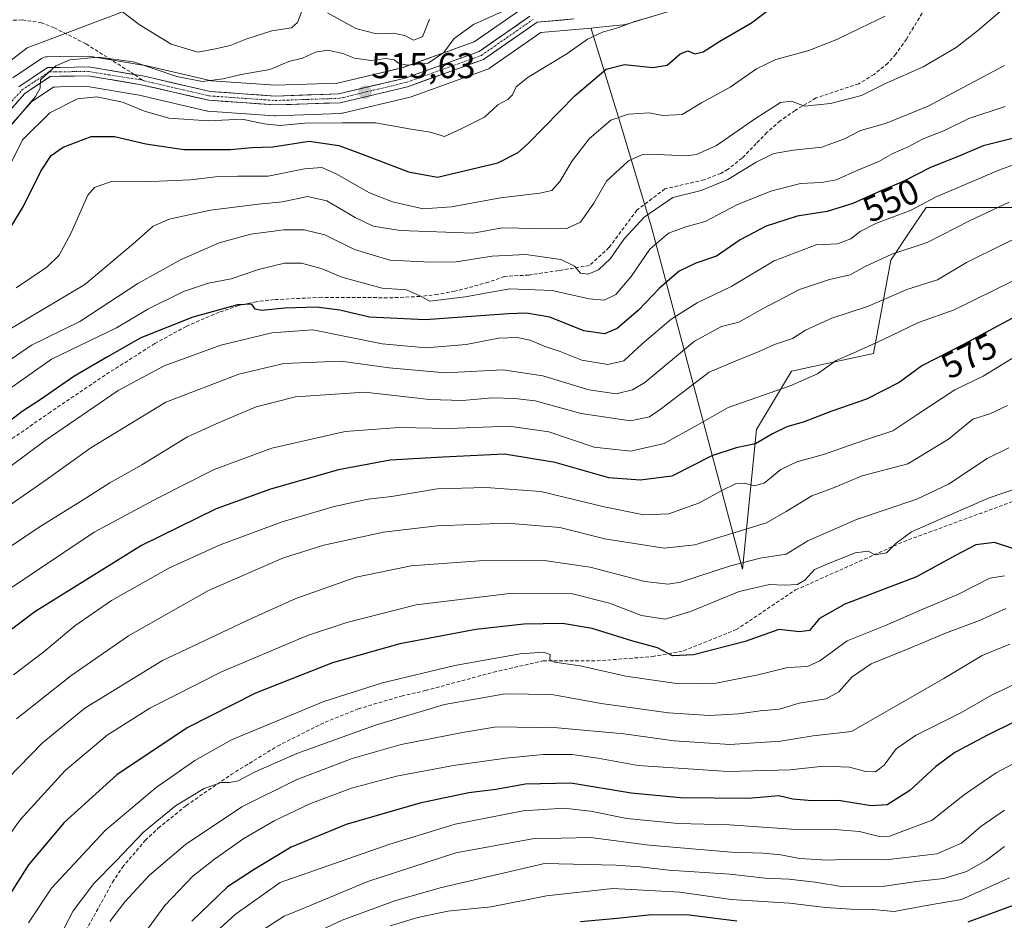
# Model space of a CAD drawing. Units: metres. Extents: x 620115 to 623541, y 4785016 to 4787390.
# Drawn here: x 620664 to 620940, y 4786876 to 4787128 of the extents above; entities that cross this region are included whole.
import ezdxf
from ezdxf.enums import TextEntityAlignment as Align

# ---------------------------------------------------------------- set-up
doc = ezdxf.new("R2010")
doc.units = ezdxf.units.M
doc.header["$MEASUREMENT"] = 0
doc.linetypes.add('TRAZO_Y_PUNTO', pattern=[1, 0.5, -0.25, 0, -0.25])
doc.linetypes.add('TRAZOSX2', pattern=[1.5, 1, -0.5])
for name, color, linetype, lineweight in [('Arbolado forestal CxS', 92, 'Continuous', 0), ('Carretera de calzada única', 19, 'Continuous', 13), ('Carretera de calzada única Cxs', 19, 'Continuous', 13), ('Carretera de calzada única eje', 19, 'TRAZO_Y_PUNTO', 0), ('Carátula', 7, 'Continuous', 5), ('Curva de nivel maestra', 36, 'Continuous', 30), ('Curva de nivel normal', 36, 'Continuous', 0), ('Núcleo urbano CxS', 19, 'Continuous', 0), ('Pastizal CxS', 92, 'Continuous', 0), ('Punto de cota en terreno', 7, 'Continuous', 0), ('Rótulo de curva de nivel directora', 19, 'Continuous', 0), ('Rótulo de punto de cota en terreno', 19, 'Continuous', 0), ('Senda', 19, 'TRAZOSX2', 0)]:
    doc.layers.add(name, color=color, linetype=linetype, lineweight=lineweight)
doc.styles.add('Arial', font='txt', dxfattribs={"height": 0.2})

# ---------------------------------------------------------------- blocks, each defined once
blk = doc.blocks.new('*U150')
at = {"layer": 'Pastizal CxS', "color": 92, "linetype": 'Continuous', "lineweight": 0}
blk.add_polyline3d([(620945.6421, 4787075.3475, 564.1502), (620917.8428, 4787075.3471, 558.079), (620913.1365, 4787068.2889, 560.1631), (620908.0307, 4787060.6303, 563.2901), (620903.1249, 4787034.4659, 572.3278), (620880.2305, 4787029.5591, 570.3852), (620870.4197, 4787013.2061, 575.6384), (620866.5163, 4786974.1369, 594.4848), (620866.5163, 4786974.1369, 594.4848), (620841.0365, 4787069.8375, 545.4523), (620831.7145, 4787100.9101, 532.0226), (620824.2839, 4787125.0147, 521.9715), (620824.1247, 4787125.5075, 521.6745), (620825.5323, 4787125.6459, 522.0442), (620833.2437, 4787126.4045, 522.9836), (620833.4711, 4787126.4357, 522.9882), (620833.8127, 4787126.5167, 522.9876), (620855.1031, 4787132.9079, 523.5329), (620880.9107, 4787138.1809, 525.9561), (620881.0033, 4787138.2013, 525.9655), (620906.5987, 4787144.2801, 527.5388), (620929.0849, 4787149.5447, 529.2776), (620951.2007, 4787154.4193, 532.453)], dxfattribs=at)
blk = doc.blocks.new('*U153')
at = {"layer": 'Arbolado forestal CxS', "color": 92, "linetype": 'Continuous', "lineweight": 0}
for points in [[(620642.2335, 4787101.3649, 512.0362), (620666.4063, 4787119.9603, 514.6785), (620705.4571, 4787134.8369, 506.4148)], [(620805.2893, 4787131.2745, 516.3604), (620791.4535, 4787121.6695, 516.1717), (620771.2423, 4787114.3997, 515.6623), (620753.1773, 4787110.0981, 515.8666), (620735.8339, 4787109.5037, 515.7768), (620717.9859, 4787110.7563, 515.7913), (620699.4563, 4787115.0429, 515.2923), (620699.2863, 4787115.0771, 515.2917), (620684.1513, 4787117.5897, 515.3115), (620683.6417, 4787117.6301, 515.3009), (620675.4699, 4787117.5299, 515.1321), (620672.0363, 4787117.4797, 515.0639), (620671.6077, 4787117.4427, 515.0536), (620671.1887, 4787117.3445, 515.0465), (620670.7879, 4787117.1875, 515.042), (620670.4139, 4787116.9749, 515.0394), (620662.3739, 4787111.6049, 514.9509)]]:
    blk.add_polyline3d(points, dxfattribs=at)
blk = doc.blocks.new('*U154')
at = {"layer": 'Arbolado forestal CxS', "color": 92, "linetype": 'Continuous', "lineweight": 0}
blk.add_polyline3d([(620660.0231, 4787096.3615, 519.3511), (620667.6832, 4787104.9271, 519.537), (620673.7807, 4787109.0037, 519.1898), (620674.0251, 4787109.0071, 519.2573), (620675.5813, 4787109.0303, 519.6866), (620683.2416, 4787109.1269, 520.6044), (620697.7057, 4787106.7261, 519.5768), (620716.4935, 4787102.3773, 521.0594), (620716.6492, 4787102.3457, 521.0889), (620716.9606, 4787102.3075, 521.1325), (620735.5206, 4787101.0075, 521.5852), (620735.7301, 4787101.0001, 521.6167), (620735.8323, 4787101.0019, 521.6271), (620754.0223, 4787101.6219, 521.3025), (620754.4411, 4787101.6657, 521.3123), (620754.6153, 4787101.7017, 521.3054), (620773.5054, 4787106.2017, 518.2339), (620773.8254, 4787106.2971, 518.2111), (620795.0207, 4787113.9191, 518.1815), (620795.5002, 4787114.1421, 518.1908), (620795.7109, 4787114.2757, 518.1872), (620810.0887, 4787124.2563, 517.8628), (620816.5439, 4787124.8043, 519.2689), (620819.704, 4787125.0727, 520.2663), (620824.1247, 4787125.5075, 521.6745), (620824.2839, 4787125.0147, 521.9715), (620831.7145, 4787100.9101, 532.0226), (620841.0365, 4787069.8375, 545.4523), (620866.5163, 4786974.1369, 594.4848), (620870.4197, 4787013.2061, 575.6384), (620880.2305, 4787029.5591, 570.3852), (620903.1249, 4787034.4659, 572.3278), (620908.0307, 4787060.6303, 563.2901), (620913.1365, 4787068.2889, 560.1631), (620917.8428, 4787075.3471, 558.079), (620945.6421, 4787075.3475, 564.1502)], dxfattribs=at)
blk = doc.blocks.new('*U183')
at = {"layer": 'Curva de nivel normal', "color": 36, "linetype": 'Continuous', "lineweight": 0}
blk.add_polyline3d([(620939.8, 4786906.7, 635), (620933.21, 4786902.11, 635), (620927.79, 4786897.48, 635), (620920.88, 4786894.47, 635), (620906.58, 4786892.85, 635), (620896.58, 4786892.98, 635), (620890.29, 4786892.72, 635), (620882.46, 4786893.19, 635), (620877.25, 4786894.24, 635), (620872.26, 4786894.71, 635), (620863.4, 4786895.01, 635), (620840.36, 4786896.89, 635), (620823.96, 4786899.11, 635), (620807.77, 4786898.73, 635), (620786.3, 4786894.82, 635), (620761.64, 4786886.79, 635), (620743.14, 4786879.03, 635), (620738.31, 4786877.03, 635), (620732.81, 4786873.49, 635)], dxfattribs=at)
blk = doc.blocks.new('*U186')
at = {"layer": 'Curva de nivel normal', "color": 36, "linetype": 'Continuous', "lineweight": 0}
blk.add_polyline3d([(620944.68, 4786942.91, 620), (620936.13, 4786938.88, 620), (620927.56, 4786933.97, 620), (620914.93, 4786927.57, 620), (620909.48, 4786923.9, 620), (620906.11, 4786919.34, 620), (620903.66, 4786917.43, 620), (620900.91, 4786917.58, 620), (620896.47, 4786918.72, 620), (620889.14, 4786919.02, 620), (620879.81, 4786918.04, 620), (620862.47, 4786917.51, 620), (620837.3, 4786919.21, 620), (620826.07, 4786921.27, 620), (620818.85, 4786922.26, 620), (620810.78, 4786922.3, 620), (620800.28, 4786921.3, 620), (620785.62, 4786919.21, 620), (620769.66, 4786916.2, 620), (620757.08, 4786912.91, 620), (620745.49, 4786908.54, 620), (620735.48, 4786903.74, 620), (620726.98, 4786898.76, 620), (620718.8, 4786892.99, 620), (620712.72, 4786888.24, 620), (620704.85, 4786880.07, 620), (620694.45, 4786865.81, 620)], dxfattribs=at)
blk = doc.blocks.new('*U190')
at = {"layer": 'Curva de nivel normal', "color": 36, "linetype": 'Continuous', "lineweight": 0}
blk.add_polyline3d([(620941.24, 4786953.2, 615), (620933.56, 4786949.96, 615), (620922.86, 4786943.59, 615), (620897.02, 4786928.71, 615), (620886.28, 4786927.53, 615), (620877.1, 4786926.07, 615), (620862.96, 4786925.05, 615), (620847.36, 4786926.12, 615), (620833.29, 4786928.05, 615), (620814.7, 4786929.76, 615), (620797.72, 4786930.03, 615), (620788.14, 4786928.46, 615), (620771.01, 4786925.08, 615), (620757.28, 4786921.22, 615), (620741.68, 4786915.24, 615), (620726.48, 4786907.65, 615), (620710.68, 4786897.09, 615), (620700.59, 4786888.55, 615), (620693.68, 4786881.09, 615), (620689.48, 4786875.6, 615)], dxfattribs=at)
blk = doc.blocks.new('*U191')
at = {"layer": 'Curva de nivel normal', "color": 36, "linetype": 'Continuous', "lineweight": 0}
blk.add_polyline3d([(620941.13, 4787076.82, 560), (620930.19, 4787071.68, 560), (620918.18, 4787065.56, 560), (620908.27, 4787062.23, 560), (620900.8, 4787058.83, 560), (620896.6, 4787056.44, 560), (620890.81, 4787055.15, 560), (620882.47, 4787052.39, 560), (620872.14, 4787047.01, 560), (620865.44, 4787043.23, 560), (620860.67, 4787042.07, 560), (620853.11, 4787037.93, 560), (620839.14, 4787026.4, 560), (620835.73, 4787024.3, 560), (620831.14, 4787023.22, 560), (620823.52, 4787024.3, 560), (620810.65, 4787028.22, 560), (620799.49, 4787029.88, 560), (620783.31, 4787029.06, 560), (620767.62, 4787030.42, 560), (620754.1, 4787032.33, 560), (620738.14, 4787031.72, 560), (620725.64, 4787028.69, 560), (620705.15, 4787020.85, 560), (620684.15, 4787008.1, 560), (620671.7, 4786999.18, 560), (620658.86, 4786990.15, 560)], dxfattribs=at)
blk = doc.blocks.new('*U194')
at = {"layer": 'Curva de nivel normal', "color": 36, "linetype": 'Continuous', "lineweight": 0}
blk.add_polyline3d([(620949.96, 4786923.82, 630), (620937.46, 4786917.14, 630), (620928.63, 4786911.11, 630), (620919.58, 4786903.88, 630), (620907.65, 4786899.43, 630), (620904.72, 4786899.32, 630), (620899.2, 4786900.8, 630), (620892.21, 4786901.34, 630), (620880.17, 4786901.42, 630), (620862.82, 4786902.6, 630), (620848.54, 4786902.98, 630), (620834.18, 4786904.36, 630), (620823.96, 4786906.46, 630), (620816.51, 4786907.26, 630), (620805.14, 4786906.49, 630), (620786.14, 4786902.84, 630), (620767.81, 4786897.19, 630), (620737.14, 4786886.53, 630), (620724.54, 4786877.52, 630), (620717.18, 4786870.85, 630)], dxfattribs=at)
blk = doc.blocks.new('*U197')
at = {"layer": 'Curva de nivel normal', "color": 36, "linetype": 'Continuous', "lineweight": 0}
blk.add_polyline3d([(620939.79, 4786972.24, 605), (620935.72, 4786971.65, 605), (620926.73, 4786967.03, 605), (620916.96, 4786962.93, 605), (620906.52, 4786958.42, 605), (620895.74, 4786954.08, 605), (620888.16, 4786948.48, 605), (620884.65, 4786946.88, 605), (620879.19, 4786946.61, 605), (620870.44, 4786944.51, 605), (620859.14, 4786942.22, 605), (620848.69, 4786942.02, 605), (620833.82, 4786944.18, 605), (620821.13, 4786947.13, 605), (620813.94, 4786948.16, 605), (620812.59, 4786948.84, 605), (620812.68, 4786950.3, 605), (620810.81, 4786950.91, 605), (620804.29, 4786950.42, 605), (620786.01, 4786947.18, 605), (620765.75, 4786942.3, 605), (620749.42, 4786937.08, 605), (620723.52, 4786926.38, 605), (620713.32, 4786920.62, 605), (620702.48, 4786913.08, 605), (620688.26, 4786901.1, 605), (620673.22, 4786884.9, 605), (620666.76, 4786875.24, 605)], dxfattribs=at)
blk = doc.blocks.new('*U202')
at = {"layer": 'Curva de nivel normal', "color": 36, "linetype": 'Continuous', "lineweight": 0}
for points in [[(620778.96, 4787127.96, 510), (620776.98, 4787123.08, 510), (620774.5, 4787122.16, 510), (620772.04, 4787123.42, 510), (620768.81, 4787124.1, 510), (620764.13, 4787123.86, 510), (620758.3, 4787125.38, 510), (620750.37, 4787129.79, 510)], [(620743.14, 4787129.98, 510), (620742, 4787127.03, 510), (620740.29, 4787125.55, 510), (620734.81, 4787124.74, 510), (620727.81, 4787122.51, 510), (620723.14, 4787120.62, 510), (620719.06, 4787119.7, 510), (620714.14, 4787118.79, 510), (620706.64, 4787121.05, 510), (620697.72, 4787126.47, 510), (620690.32, 4787132.09, 510)]]:
    blk.add_polyline3d(points, dxfattribs=at)
blk = doc.blocks.new('*U203')
at = {"layer": 'Curva de nivel normal', "color": 36, "linetype": 'Continuous', "lineweight": 0}
blk.add_polyline3d([(620841.31, 4787128.72, 520), (620836.3, 4787127.38, 520), (620831.92, 4787125.66, 520), (620827.29, 4787124.33, 520), (620823.14, 4787122.37, 520), (620817.33, 4787118.3, 520), (620806.58, 4787111.78, 520), (620803.18, 4787109.07, 520), (620802.19, 4787106.86, 520), (620800.81, 4787105.56, 520), (620798.09, 4787104.04, 520), (620794.3, 4787100.6, 520), (620787.81, 4787097.35, 520), (620783.14, 4787095.15, 520), (620779.14, 4787096.4, 520), (620773.81, 4787097.24, 520), (620763.81, 4787099.04, 520), (620754.47, 4787099, 520), (620744.04, 4787098.94, 520), (620737.08, 4787098.27, 520), (620732.66, 4787098.77, 520), (620726.56, 4787100.04, 520), (620717.13, 4787099.56, 520), (620706.01, 4787100.34, 520), (620699.16, 4787102.26, 520), (620693.09, 4787104.78, 520), (620685.88, 4787106.32, 520), (620680.42, 4787105.68, 520), (620672.75, 4787101.84, 520), (620665.03, 4787094.23, 520), (620660.37, 4787084.79, 520)], dxfattribs=at)
blk = doc.blocks.new('*U211')
at = {"layer": 'Curva de nivel normal', "color": 36, "linetype": 'Continuous', "lineweight": 0}
blk.add_polyline3d([(620942.45, 4787054.92, 570), (620925.71, 4787046.7, 570), (620915.78, 4787043.16, 570), (620905.63, 4787038.28, 570), (620897.46, 4787034.54, 570), (620892.72, 4787032.5, 570), (620887.47, 4787028.78, 570), (620879.81, 4787025.42, 570), (620862.47, 4787019.36, 570), (620854, 4787014.53, 570), (620844.59, 4787009.33, 570), (620835.24, 4787007.14, 570), (620825.04, 4787008.27, 570), (620812.28, 4787012.58, 570), (620801.14, 4787014.16, 570), (620784.38, 4787013.45, 570), (620770.41, 4787013.76, 570), (620755.38, 4787012.7, 570), (620734.84, 4787007.96, 570), (620718.72, 4787002.02, 570), (620703, 4786994.06, 570), (620685.1, 4786984.52, 570), (620659.7, 4786967.44, 570)], dxfattribs=at)
blk = doc.blocks.new('*U212')
at = {"layer": 'Curva de nivel normal', "color": 36, "linetype": 'Continuous', "lineweight": 0}
blk.add_polyline3d([(620941.2, 4786887.77, 645), (620927.74, 4786881.74, 645), (620917.4, 4786879.98, 645), (620908.92, 4786878.42, 645), (620903, 4786878.93, 645), (620896.94, 4786879, 645), (620889.71, 4786879.52, 645), (620879.62, 4786880.71, 645), (620863.34, 4786881.76, 645), (620849, 4786883.76, 645), (620830.26, 4786884.78, 645), (620811.7, 4786882.8, 645), (620796.21, 4786879.72, 645), (620784.09, 4786878.49, 645), (620775.71, 4786876.7, 645), (620767.9, 4786874.36, 645)], dxfattribs=at)
blk = doc.blocks.new('*U216')
at = {"layer": 'Curva de nivel normal', "color": 36, "linetype": 'Continuous', "lineweight": 0}
blk.add_polyline3d([(620940.13, 4786963.13, 610), (620932.83, 4786959.74, 610), (620923.28, 4786956.28, 610), (620912.84, 4786951.89, 610), (620902.47, 4786947.66, 610), (620897.14, 4786944.06, 610), (620893.47, 4786939.81, 610), (620889.86, 4786937.86, 610), (620882.37, 4786936.66, 610), (620876.89, 4786934.94, 610), (620871.41, 4786934.5, 610), (620865.51, 4786933.7, 610), (620857.14, 4786933.25, 610), (620845.79, 4786933.97, 610), (620826.97, 4786936.56, 610), (620813.14, 4786939.09, 610), (620800.14, 4786939.31, 610), (620783.14, 4786936.27, 610), (620763.81, 4786930.46, 610), (620741.81, 4786922.53, 610), (620730.14, 4786917.48, 610), (620725.4, 4786914.93, 610), (620723, 4786914.42, 610), (620720.69, 4786914.45, 610), (620715.94, 4786912.82, 610), (620707.89, 4786907.92, 610), (620698.94, 4786900.57, 610), (620691.31, 4786892.54, 610), (620684.99, 4786886.23, 610), (620679.22, 4786878.56, 610), (620674.05, 4786868.45, 610)], dxfattribs=at)
blk = doc.blocks.new('*U220')
at = {"layer": 'Curva de nivel normal', "color": 36, "linetype": 'Continuous', "lineweight": 0}
blk.add_polyline3d([(620799.39, 4787130.18, 515), (620791.24, 4787126.56, 515), (620785.84, 4787122.56, 515), (620782.94, 4787118.67, 515), (620778.57, 4787115.73, 515), (620772.6, 4787115.13, 515), (620770.24, 4787115.66, 515), (620769.09, 4787116.64, 515), (620766.76, 4787117.01, 515), (620762.56, 4787116.44, 515), (620757.98, 4787117.07, 515), (620754.69, 4787118.44, 515), (620750.52, 4787119.35, 515), (620747.03, 4787118.73, 515), (620743.41, 4787117.14, 515), (620739.54, 4787116.12, 515), (620734.23, 4787113.93, 515), (620726.25, 4787112.52, 515), (620721.25, 4787111.29, 515), (620715.36, 4787110.57, 515), (620708.24, 4787111.98, 515), (620696.1, 4787116.06, 515), (620686.2, 4787117.33, 515), (620678.33, 4787116.6, 515), (620674.43, 4787114.93, 515), (620670.13, 4787111.07, 515), (620670.06, 4787108.74, 515), (620668.72, 4787106.36, 515), (620660, 4787096.1, 515)], dxfattribs=at)
blk = doc.blocks.new('*U224')
at = {"layer": 'Curva de nivel normal', "color": 36, "linetype": 'Continuous', "lineweight": 0}
blk.add_polyline3d([(620945.1, 4787035.07, 580), (620933.8, 4787028.17, 580), (620925.92, 4787024.29, 580), (620915.28, 4787017.36, 580), (620908.59, 4787012.81, 580), (620900.32, 4787010.1, 580), (620889.19, 4787006.25, 580), (620881.74, 4787004.21, 580), (620877.26, 4787001.98, 580), (620872.53, 4786998.21, 580), (620869.72, 4786997.48, 580), (620867.1, 4786998.2, 580), (620864.56, 4786997.99, 580), (620860.75, 4786996.19, 580), (620854.47, 4786992.66, 580), (620845.89, 4786989.61, 580), (620838.88, 4786989.38, 580), (620827.82, 4786991.59, 580), (620810.08, 4786995.85, 580), (620794.73, 4786997, 580), (620781.14, 4786996.66, 580), (620768.26, 4786994.51, 580), (620761.78, 4786993.68, 580), (620752.29, 4786991.64, 580), (620737.76, 4786987.42, 580), (620720.42, 4786980.97, 580), (620706.02, 4786974.42, 580), (620690, 4786965.36, 580), (620679.68, 4786958.28, 580), (620671.04, 4786951.06, 580), (620662.52, 4786944.61, 580)], dxfattribs=at)
blk = doc.blocks.new('*U225')
at = {"layer": 'Curva de nivel normal', "color": 36, "linetype": 'Continuous', "lineweight": 0}
blk.add_polyline3d([(620947.63, 4787068.85, 565), (620939.34, 4787064.99, 565), (620929.19, 4787059.91, 565), (620921.02, 4787055.09, 565), (620912.46, 4787052.41, 565), (620901.47, 4787047.65, 565), (620891.47, 4787044.4, 565), (620884.14, 4787040.96, 565), (620880.47, 4787038.67, 565), (620875.41, 4787036.97, 565), (620870.54, 4787034.72, 565), (620865.07, 4787032.61, 565), (620857.14, 4787029.25, 565), (620843.42, 4787018.82, 565), (620840.51, 4787016.76, 565), (620835.18, 4787015.68, 565), (620821.39, 4787017.67, 565), (620808.46, 4787021.19, 565), (620802.7, 4787021.9, 565), (620796.48, 4787022.1, 565), (620788.16, 4787021.33, 565), (620778.9, 4787021.65, 565), (620760.81, 4787023.63, 565), (620741.47, 4787022.37, 565), (620730.47, 4787019.6, 565), (620720.08, 4787015.21, 565), (620711.26, 4787011.2, 565), (620698.43, 4787003.34, 565), (620689.48, 4786998.31, 565), (620682.04, 4786993.52, 565), (620669.72, 4786985.88, 565), (620653.04, 4786974.71, 565)], dxfattribs=at)
blk = doc.blocks.new('*U227')
at = {"layer": 'Curva de nivel normal', "color": 36, "linetype": 'Continuous', "lineweight": 0}
blk.add_polyline3d([(620939.84, 4786896.52, 640), (620934.8, 4786892.69, 640), (620929.13, 4786889.61, 640), (620922.8, 4786887.64, 640), (620915.13, 4786886.78, 640), (620906.2, 4786885.46, 640), (620894.71, 4786885.27, 640), (620886.87, 4786886.56, 640), (620879.47, 4786887.44, 640), (620872.85, 4786887.72, 640), (620862.99, 4786888.8, 640), (620845.93, 4786889.98, 640), (620837.84, 4786890.84, 640), (620831.06, 4786891.33, 640), (620811.14, 4786891.79, 640), (620781.94, 4786884.99, 640), (620769.2, 4786881.32, 640), (620754.46, 4786875.93, 640), (620742.77, 4786870.46, 640)], dxfattribs=at)
blk = doc.blocks.new('*U240')
at = {"layer": 'Curva de nivel maestra', "color": 36, "linetype": 'Continuous', "lineweight": 30}
blk.add_polyline3d([(620941.83, 4787044.23, 575), (620928.17, 4787036.93, 575), (620916.66, 4787031.03, 575), (620910.28, 4787026.38, 575), (620901.18, 4787021.72, 575), (620891.47, 4787018.38, 575), (620883.74, 4787015.34, 575), (620878.87, 4787013.98, 575), (620874.9, 4787012.02, 575), (620870.1, 4787009.17, 575), (620864.7, 4787008.12, 575), (620857.89, 4787005.87, 575), (620846.71, 4787000.14, 575), (620837.9, 4786999.06, 575), (620829.12, 4786999.65, 575), (620814.07, 4787003.94, 575), (620799.9, 4787006.32, 575), (620782.66, 4787005.51, 575), (620767.9, 4787004.67, 575), (620753.5, 4787001.97, 575), (620734.45, 4786996.56, 575), (620719.22, 4786991.06, 575), (620698.35, 4786980.72, 575), (620668.56, 4786962.17, 575), (620650.21, 4786948.53, 575)], dxfattribs=at)
blk = doc.blocks.new('*U242')
at = {"layer": 'Curva de nivel maestra', "color": 36, "linetype": 'Continuous', "lineweight": 30}
for points in [[(620946.82, 4786881.77, 650), (620929.51, 4786875.36, 650)], [(620864.95, 4786875.63, 650), (620851.58, 4786877.35, 650), (620841, 4786877.44, 650), (620831.48, 4786876.38, 650), (620821.17, 4786875.5, 650)]]:
    blk.add_polyline3d(points, dxfattribs=at)
blk = doc.blocks.new('*U251')
at = {"layer": 'Curva de nivel maestra', "color": 36, "linetype": 'Continuous', "lineweight": 30}
blk.add_polyline3d([(620950.5, 4786935.33, 625), (620935.02, 4786927.67, 625), (620925.88, 4786922.82, 625), (620920.48, 4786918.84, 625), (620913.3, 4786912.25, 625), (620906.94, 4786908.2, 625), (620902.49, 4786907.92, 625), (620893.35, 4786909.44, 625), (620885.87, 4786909.3, 625), (620880.61, 4786909.82, 625), (620876.66, 4786910.7, 625), (620868.06, 4786909.99, 625), (620849.15, 4786910.16, 625), (620835.39, 4786911.5, 625), (620818.47, 4786914.23, 625), (620805.81, 4786914.01, 625), (620797.47, 4786912.55, 625), (620789.96, 4786911.53, 625), (620776.23, 4786908.72, 625), (620755.66, 4786902.72, 625), (620740.28, 4786896.4, 625), (620729.88, 4786890.15, 625), (620722.47, 4786885.23, 625), (620712.46, 4786875.7, 625)], dxfattribs=at)
blk = doc.blocks.new('5PATER')
at = {"layer": 'Carátula', "linetype": 'Continuous', "lineweight": 5}
h = blk.add_hatch(color=250, dxfattribs=at)
edge = h.paths.add_edge_path()
edge.add_ellipse((0, 0.01), major_axis=(-1.33, -1.34), ratio=0.999422, start_angle=0, end_angle=360)

msp = doc.modelspace()

# ---------------------------------------------------------------- linework, layer by layer
at = {"layer": 'Arbolado forestal CxS', "color": 92, "linetype": 'Continuous', "lineweight": 0}
for points in [[(620644.09, 4787218.09, 485.68), (620648.11, 4787194.95, 494.43), (620676.65, 4787168.63, 500.05), (620709.17, 4787164.59, 497.84), (620718.47, 4787149.71, 501.08), (620705.46, 4787134.84, 506.41), (620666.41, 4787119.96, 514.68), (620642.23, 4787101.36, 512.04), (620610.62, 4787106.94, 495.29), (620597.61, 4787127.4, 488.68), (620582.73, 4787131.12, 484.62), (620568.64, 4787119.63, 486.68), (620551.12, 4787131.12, 481.96), (620536.24, 4787119.96, 489.14), (620551.12, 4787097.64, 497.81), (620575.29, 4787075.33, 503.79), (620582.57, 4787047.68, 514)], [(620824.12, 4787125.51, 521.67), (620824.28, 4787125.01, 521.97), (620831.71, 4787100.91, 532.02), (620841.04, 4787069.84, 545.45), (620866.52, 4786974.14, 594.48), (620870.42, 4787013.21, 575.64), (620880.23, 4787029.56, 570.39), (620903.12, 4787034.47, 572.33), (620908.03, 4787060.63, 563.29), (620913.14, 4787068.29, 560.16), (620917.84, 4787075.35, 558.08), (620945.64, 4787075.35, 564.15), (620963.63, 4787060.63, 575.29), (621001.24, 4787070.44, 580.68), (621068.29, 4787108.05, 578.97), (621117.35, 4787137.49, 577.05), (621169.68, 4787160.38, 582.51), (621179.49, 4787171.83, 581.22), (621159.86, 4787191.46, 570.17), (621135.33, 4787212.71, 557.69), (621120.62, 4787204.54, 554.24), (621118.66, 4787203.99, 553.92)], [(620805.29, 4787131.27, 516.36), (620791.45, 4787121.67, 516.17), (620771.24, 4787114.4, 515.66), (620753.18, 4787110.1, 515.87), (620735.83, 4787109.5, 515.78), (620717.99, 4787110.76, 515.79), (620699.46, 4787115.04, 515.29), (620699.29, 4787115.08, 515.29), (620684.15, 4787117.59, 515.31), (620683.64, 4787117.63, 515.3), (620675.47, 4787117.53, 515.13), (620672.04, 4787117.48, 515.06), (620671.61, 4787117.44, 515.05), (620671.19, 4787117.34, 515.05), (620670.79, 4787117.19, 515.04), (620670.41, 4787116.97, 515.04), (620662.37, 4787111.6, 514.95)], [(620660.02, 4787096.36, 519.35), (620667.68, 4787104.93, 519.54), (620673.78, 4787109, 519.19), (620674.03, 4787109.01, 519.26), (620675.58, 4787109.03, 519.69), (620683.24, 4787109.13, 520.6), (620697.71, 4787106.73, 519.58), (620716.49, 4787102.38, 521.06), (620716.65, 4787102.35, 521.09), (620716.96, 4787102.31, 521.13), (620735.52, 4787101.01, 521.59), (620735.73, 4787101, 521.62), (620735.83, 4787101, 521.63), (620754.02, 4787101.62, 521.3), (620754.44, 4787101.67, 521.31), (620754.62, 4787101.7, 521.31), (620773.51, 4787106.2, 518.23), (620773.83, 4787106.3, 518.21), (620795.02, 4787113.92, 518.18), (620795.5, 4787114.14, 518.19), (620795.71, 4787114.28, 518.19), (620810.09, 4787124.26, 517.86), (620816.54, 4787124.8, 519.27), (620819.7, 4787125.07, 520.27), (620824.12, 4787125.51, 521.67)]]:
    msp.add_polyline3d(points, dxfattribs=at)
at = {"layer": 'Carretera de calzada única', "color": 19, "linetype": 'Continuous', "lineweight": 13}
for points in [[(620819.43, 4787128.06), (620809.08, 4787127.16), (620794, 4787116.74), (620772.81, 4787109.12), (620753.92, 4787104.62), (620735.73, 4787104), (620717.17, 4787105.3), (620698.29, 4787109.67), (620683.47, 4787112.13), (620675.54, 4787112.03), (620672.85, 4787111.99), (620665.7, 4787107.21), (620657.58, 4787098.13)], [(620696.36, 4787112.52), (620698.78, 4787112.12), (620717.54, 4787107.78), (620735.78, 4787106.5), (620753.58, 4787107.11), (620772.1, 4787111.52), (620792.84, 4787118.98), (620807.01, 4787128.81)], [(620664.04, 4787109.11), (620672.08, 4787114.48), (620675.51, 4787114.53), (620683.66, 4787114.63), (620696.36, 4787112.52)]]:
    msp.add_lwpolyline(points, dxfattribs=at)
at = {"layer": 'Carretera de calzada única Cxs', "color": 19, "linetype": 'Continuous', "lineweight": 13}
for points in [[(620819.43, 4787128.06, 517.42), (620815.98, 4787127.76, 516.96), (620812.53, 4787127.46, 516.64), (620809.08, 4787127.16, 516.36), (620805.31, 4787124.55, 516.28), (620801.54, 4787121.95, 516.22), (620797.77, 4787119.34, 516.21), (620794, 4787116.74, 516.13), (620789.76, 4787115.22, 515.96), (620785.52, 4787113.69, 515.85), (620781.29, 4787112.17, 515.73), (620777.05, 4787110.64, 515.61), (620772.81, 4787109.12, 515.66), (620768.09, 4787108, 515.81), (620763.37, 4787106.87, 515.94), (620758.64, 4787105.75, 515.81), (620753.92, 4787104.62, 515.66), (620749.37, 4787104.47, 515.71), (620744.83, 4787104.31, 515.73), (620740.28, 4787104.16, 515.57), (620735.73, 4787104, 515.54), (620731.09, 4787104.33, 515.52), (620726.45, 4787104.65, 515.52), (620721.81, 4787104.98, 515.91), (620717.17, 4787105.3, 515.54), (620712.45, 4787106.39, 515.73), (620707.73, 4787107.49, 515.75), (620703.01, 4787108.58, 515.33), (620698.29, 4787109.67, 515.28), (620694.59, 4787110.29, 515.41), (620690.88, 4787110.9, 515.59), (620687.18, 4787111.52, 515.7), (620683.47, 4787112.13, 515.63), (620679.51, 4787112.08, 515.45), (620675.54, 4787112.03, 515.07), (620672.85, 4787111.99, 514.98), (620669.28, 4787109.6, 514.9), (620665.7, 4787107.21, 514.87), (620662.99, 4787104.18, 514.81)], [(620664.04, 4787109.11, 514.74), (620668.06, 4787111.8, 514.79), (620672.08, 4787114.48, 514.85), (620675.51, 4787114.53, 514.92), (620679.59, 4787114.58, 515), (620683.66, 4787114.63, 515.09), (620687.44, 4787114, 515.23), (620691.22, 4787113.38, 515.35), (620695, 4787112.75, 515.35), (620698.78, 4787112.12, 515.26), (620703.47, 4787111.04, 515.16), (620708.16, 4787109.95, 514.97), (620712.85, 4787108.87, 515.1), (620717.54, 4787107.78, 515.33), (620722.1, 4787107.46, 515.5), (620726.66, 4787107.14, 515.43), (620731.22, 4787106.82, 515.45), (620735.78, 4787106.5, 515.47), (620740.23, 4787106.65, 515.5), (620744.68, 4787106.81, 515.58), (620749.13, 4787106.96, 515.58), (620753.58, 4787107.11, 515.57), (620758.21, 4787108.21, 515.61), (620762.84, 4787109.32, 515.58), (620767.47, 4787110.42, 515.53), (620772.1, 4787111.52, 515.48), (620776.25, 4787113.01, 515.53), (620780.4, 4787114.5, 515.27), (620784.54, 4787116, 515.38), (620788.69, 4787117.49, 515.74), (620792.84, 4787118.98, 515.91), (620796.38, 4787121.44, 516.02), (620799.92, 4787123.9, 515.98), (620803.46, 4787126.35, 515.96), (620807.01, 4787128.81, 516.03)]]:
    msp.add_polyline3d(points, dxfattribs=at)
at = {"layer": 'Carretera de calzada única eje', "color": 19, "linetype": 'TRAZO_Y_PUNTO', "lineweight": 0}
for points in [[(620698.6, 4787110.98), (620699.15, 4787110.75), (620707.91, 4787108.72), (620717.35, 4787106.54), (620735.75, 4787105.25), (620744.65, 4787105.55), (620753.75, 4787105.86), (620763.19, 4787108.11), (620772.45, 4787110.32), (620782.82, 4787114.05), (620793.42, 4787117.86), (620800.5, 4787122.77), (620807.93, 4787127.94)], [(620660.63, 4787103.4), (620664.87, 4787108.16), (620668.45, 4787110.55), (620672.47, 4787113.23), (620674.18, 4787113.26), (620675.52, 4787113.28), (620683.56, 4787113.38), (620691.13, 4787112.12), (620698.6, 4787110.98)]]:
    msp.add_lwpolyline(points, dxfattribs=at)
at = {"layer": 'Curva de nivel maestra', "color": 36, "linetype": 'Continuous', "lineweight": 30}
for points in [[(620657.64, 4787062.99, 525), (620665.32, 4787075.67, 525), (620670.23, 4787085.5, 525), (620673.05, 4787089.86, 525), (620676.48, 4787092.21, 525), (620684.31, 4787095.18, 525), (620690.84, 4787095.15, 525), (620699.57, 4787093.1, 525), (620710.21, 4787091.58, 525), (620723.14, 4787091.56, 525), (620729.31, 4787092.1, 525), (620735.15, 4787092.26, 525), (620745.26, 4787093.86, 525), (620753.56, 4787092.63, 525), (620758.91, 4787090.71, 525), (620773.04, 4787085.27, 525), (620781.14, 4787083.76, 525), (620798.05, 4787087.86, 525), (620803.73, 4787090.66, 525), (620806.52, 4787093.23, 525), (620819.66, 4787106.62, 525), (620828.34, 4787114, 525), (620833.53, 4787115.34, 525), (620841.41, 4787114.49, 525), (620845.38, 4787115.14, 525), (620849.1, 4787118.33, 525), (620851.22, 4787119.12, 525), (620853.14, 4787118.3, 525), (620855.47, 4787118.86, 525), (620860.14, 4787121.87, 525), (620869.03, 4787126.96, 525), (620877.96, 4787133.87, 525)], [(620942.8, 4787094.85, 550), (620933.8, 4787092.54, 550), (620926.8, 4787089.56, 550), (620919.13, 4787086.52, 550), (620911.46, 4787082.56, 550), (620904.8, 4787079.75, 550), (620897.38, 4787076.42, 550), (620890.21, 4787074.22, 550), (620881.82, 4787072.91, 550), (620873.12, 4787070.1, 550), (620865.85, 4787066.23, 550), (620859.25, 4787061.69, 550), (620853.47, 4787059.73, 550), (620848.81, 4787057.55, 550), (620843.24, 4787052.76, 550), (620837.44, 4787046.63, 550), (620831.45, 4787041.43, 550), (620827.87, 4787039.94, 550), (620822.14, 4787040.83, 550), (620812.62, 4787044.61, 550), (620806.11, 4787045.73, 550), (620801.07, 4787045.58, 550), (620777.76, 4787043.86, 550), (620762.19, 4787044.68, 550), (620753.83, 4787046.58, 550), (620747.34, 4787047.42, 550), (620738.43, 4787047.18, 550), (620731.92, 4787046.5, 550), (620730.16, 4787046.85, 550), (620729.2, 4787048.24, 550), (620725.2, 4787048.05, 550), (620712.74, 4787044.64, 550), (620698.22, 4787038.83, 550), (620688.83, 4787033.57, 550), (620679.43, 4787028.06, 550), (620670.03, 4787021.56, 550), (620665.02, 4787018.22, 550), (620660.5, 4787014.82, 550)], [(620942.41, 4786979.8, 600), (620937.02, 4786981.57, 600), (620931.73, 4786980.93, 600), (620926.06, 4786978.01, 600), (620915.17, 4786972.01, 600), (620895.14, 4786964.34, 600), (620888.01, 4786960.3, 600), (620885.28, 4786956.99, 600), (620882.44, 4786956.64, 600), (620876.69, 4786957.3, 600), (620867.26, 4786953.94, 600), (620852.75, 4786950.2, 600), (620846.95, 4786949.9, 600), (620842.76, 4786952.11, 600), (620835.8, 4786954.01, 600), (620824.47, 4786957.59, 600), (620816.14, 4786958.97, 600), (620805.34, 4786958.77, 600), (620791.94, 4786957.22, 600), (620770.67, 4786953.27, 600), (620751.81, 4786947.92, 600), (620730.25, 4786939.49, 600), (620711.12, 4786929.71, 600), (620691.47, 4786916.57, 600), (620676.74, 4786903.24, 600), (620666.73, 4786891.41, 600), (620657.51, 4786876.94, 600)]]:
    msp.add_polyline3d(points, dxfattribs=at)
at = {"layer": 'Curva de nivel normal', "color": 36, "linetype": 'Continuous', "lineweight": 0}
for points in [[(620939.9, 4787131.24, 535), (620932.2, 4787124.76, 535), (620926.3, 4787120.06, 535), (620917.06, 4787114.71, 535), (620906.48, 4787110, 535), (620899.82, 4787106.68, 535), (620891.14, 4787104.39, 535), (620883.88, 4787103.7, 535), (620880.16, 4787105.02, 535), (620877.15, 4787104.66, 535), (620870.09, 4787100.21, 535), (620859.18, 4787092.69, 535), (620853.59, 4787090.18, 535), (620850.73, 4787089.82, 535), (620840.69, 4787090.23, 535), (620838.31, 4787090.06, 535), (620834.58, 4787088.39, 535), (620828.46, 4787082.68, 535), (620824.91, 4787076.56, 535), (620821.18, 4787071.2, 535), (620817.36, 4787069.42, 535), (620813.32, 4787069.32, 535), (620799.29, 4787069.6, 535), (620791.14, 4787068.16, 535), (620770.72, 4787068.84, 535), (620763.14, 4787070.11, 535), (620758.14, 4787072.53, 535), (620750.22, 4787077.17, 535), (620744.78, 4787078.44, 535), (620737.79, 4787076.88, 535), (620731.12, 4787076.25, 535), (620717.67, 4787074.6, 535), (620706.07, 4787072.04, 535), (620701.63, 4787070.09, 535), (620696.06, 4787065.17, 535), (620682.51, 4787053.82, 535), (620659.48, 4787040.09, 535)], [(620906.45, 4787128.85, 530), (620899.38, 4787125.5, 530), (620892.91, 4787122.3, 530), (620885.1, 4787119.25, 530), (620875.79, 4787116.7, 530), (620870.38, 4787114.07, 530), (620863.06, 4787108.94, 530), (620855.07, 4787104.56, 530), (620849.6, 4787101.29, 530), (620844.21, 4787101.07, 530), (620840.37, 4787101.78, 530), (620834.62, 4787101.45, 530), (620829.62, 4787099.71, 530), (620823.57, 4787094.51, 530), (620818.87, 4787088.42, 530), (620815.41, 4787082.6, 530), (620813.14, 4787080.06, 530), (620809.81, 4787079.32, 530), (620798.81, 4787078.06, 530), (620785.05, 4787075.48, 530), (620777.14, 4787074.93, 530), (620768.62, 4787076.86, 530), (620762.13, 4787079.4, 530), (620752.81, 4787084.76, 530), (620748.84, 4787086.5, 530), (620743.95, 4787086.18, 530), (620733.79, 4787084.07, 530), (620725.27, 4787084.07, 530), (620719.09, 4787083.92, 530), (620712.12, 4787083.02, 530), (620701.05, 4787082.62, 530), (620690.12, 4787082.65, 530), (620685.24, 4787080.93, 530), (620683.34, 4787078.75, 530), (620678.58, 4787068.07, 530), (620675.34, 4787061.98, 530), (620671.86, 4787058.63, 530), (620663.34, 4787052.82, 530)], [(620939.8, 4787115.02, 540), (620929.46, 4787109.56, 540), (620918.46, 4787103.63, 540), (620906.47, 4787098.85, 540), (620899.53, 4787096.9, 540), (620895.05, 4787094.54, 540), (620888.68, 4787092.19, 540), (620880.73, 4787091.35, 540), (620875.29, 4787090.4, 540), (620870.28, 4787088.01, 540), (620862.37, 4787083.11, 540), (620854.95, 4787080.06, 540), (620847.01, 4787078.15, 540), (620838.96, 4787072.66, 540), (620833.42, 4787066.56, 540), (620829.54, 4787061.06, 540), (620826.22, 4787057.89, 540), (620823.3, 4787056.64, 540), (620821.19, 4787056.96, 540), (620819.51, 4787058.94, 540), (620815.71, 4787060.8, 540), (620805.86, 4787062.19, 540), (620796.48, 4787061.7, 540), (620786.4, 4787060.08, 540), (620779.2, 4787060.03, 540), (620767.86, 4787060.55, 540), (620757.96, 4787063.58, 540), (620749.7, 4787067.64, 540), (620743.9, 4787069.07, 540), (620738.15, 4787069.06, 540), (620728.98, 4787067.86, 540), (620720.06, 4787065.48, 540), (620709.43, 4787060.81, 540), (620697.33, 4787054.1, 540), (620681.15, 4787043.42, 540), (620667.57, 4787036.78, 540), (620651.63, 4787025.92, 540)], [(620939.94, 4787103.56, 545), (620929.85, 4787100.24, 545), (620923, 4787096.87, 545), (620917.06, 4787094.5, 545), (620912.89, 4787092.33, 545), (620908.58, 4787090.44, 545), (620904.67, 4787088.23, 545), (620898.94, 4787085.88, 545), (620892.68, 4787083.08, 545), (620888.61, 4787082.27, 545), (620882.73, 4787082.08, 545), (620874.41, 4787079.86, 545), (620864.91, 4787076.1, 545), (620856.03, 4787071.36, 545), (620850.63, 4787069.89, 545), (620845.82, 4787068.15, 545), (620840.6, 4787063.68, 545), (620835.35, 4787056.02, 545), (620831.07, 4787050.95, 545), (620827.83, 4787049.37, 545), (620823.57, 4787049.78, 545), (620813.22, 4787052.09, 545), (620801.45, 4787052.54, 545), (620788.93, 4787050.35, 545), (620778.99, 4787049.14, 545), (620776.27, 4787050.59, 545), (620772.51, 4787052.32, 545), (620765.67, 4787052.76, 545), (620754.42, 4787055.8, 545), (620748.88, 4787058.16, 545), (620743.11, 4787059.74, 545), (620738.38, 4787059.76, 545), (620731.14, 4787057.99, 545), (620723.47, 4787055.41, 545), (620717.13, 4787054.11, 545), (620710.11, 4787051.82, 545), (620700.14, 4787046.92, 545), (620691.37, 4787041.69, 545), (620673.15, 4787032.87, 545), (620658.15, 4787022.38, 545)], [(620947.45, 4787089.08, 555), (620938.25, 4787085.75, 555), (620920.5, 4787078.23, 555), (620913.66, 4787074.56, 555), (620904.03, 4787070.91, 555), (620899.38, 4787068.62, 555), (620896.82, 4787066.54, 555), (620893.11, 4787065.13, 555), (620887.13, 4787064.92, 555), (620875.38, 4787060.36, 555), (620863.47, 4787053.29, 555), (620853.81, 4787048.66, 555), (620846.54, 4787044.06, 555), (620838.39, 4787037.14, 555), (620833.3, 4787032.46, 555), (620828.84, 4787031.42, 555), (620821.56, 4787032.62, 555), (620815.45, 4787035.01, 555), (620811.01, 4787036.56, 555), (620807.12, 4787038.21, 555), (620803.47, 4787038.98, 555), (620798.28, 4787038.75, 555), (620789.2, 4787037.04, 555), (620778.01, 4787036.1, 555), (620765.73, 4787037.15, 555), (620746.28, 4787041.07, 555), (620734.81, 4787040.28, 555), (620720.53, 4787036.81, 555), (620704.7, 4787031.01, 555), (620691.87, 4787024.13, 555), (620671.4, 4787010.1, 555), (620637.67, 4786985.01, 555)], [(620940.61, 4787019.9, 585), (620935.7, 4787017.6, 585), (620930.95, 4787016.12, 585), (620924.13, 4787010.48, 585), (620912.72, 4787003.61, 585), (620899.98, 4787000.24, 585), (620891.96, 4786996.94, 585), (620885.91, 4786994.7, 585), (620878.68, 4786990.24, 585), (620873.18, 4786987.15, 585), (620853.14, 4786980.96, 585), (620844.56, 4786980, 585), (620828.02, 4786982.61, 585), (620815.35, 4786985.78, 585), (620800.66, 4786987.04, 585), (620781.04, 4786986.31, 585), (620766.1, 4786984.49, 585), (620749.41, 4786980.86, 585), (620738.1, 4786977.34, 585), (620717.14, 4786968.16, 585), (620694.77, 4786955.52, 585), (620678.63, 4786944.3, 585), (620663.44, 4786932.25, 585)], [(620941.03, 4787008.12, 590), (620934.96, 4787005.13, 590), (620924.14, 4786997.9, 590), (620915.26, 4786993.7, 590), (620898.37, 4786988.07, 590), (620884.82, 4786982.03, 590), (620878.73, 4786978.34, 590), (620871.47, 4786977.26, 590), (620863.14, 4786975.1, 590), (620849.14, 4786970.55, 590), (620845.66, 4786969.92, 590), (620839.14, 4786970.68, 590), (620823.86, 4786974.67, 590), (620811.01, 4786976.54, 590), (620792.88, 4786976.52, 590), (620773.79, 4786975.03, 590), (620758.38, 4786971.93, 590), (620741.56, 4786965.92, 590), (620729.14, 4786960.31, 590), (620704.27, 4786948.61, 590), (620682.54, 4786935.26, 590), (620670.6, 4786925.42, 590), (620657.62, 4786912.26, 590)], [(620943.69, 4786996.88, 595), (620935.46, 4786994.08, 595), (620922.46, 4786988.37, 595), (620913.77, 4786984.56, 595), (620909.46, 4786981.46, 595), (620906.8, 4786978.73, 595), (620903.61, 4786978.19, 595), (620901.7, 4786979.14, 595), (620898.06, 4786978.68, 595), (620890.86, 4786975.84, 595), (620886.68, 4786974.02, 595), (620883.9, 4786971.11, 595), (620881.86, 4786969.88, 595), (620878.25, 4786969.68, 595), (620874.04, 4786969.88, 595), (620865.53, 4786967.92, 595), (620851.95, 4786962.31, 595), (620844.86, 4786960.14, 595), (620838.26, 4786961.15, 595), (620829.29, 4786964.67, 595), (620818.53, 4786967.37, 595), (620802.16, 4786967.41, 595), (620775.22, 4786964.17, 595), (620755.83, 4786959.22, 595), (620744.81, 4786955.58, 595), (620720.79, 4786945.4, 595), (620700.74, 4786935.28, 595), (620688.8, 4786927.72, 595), (620677.02, 4786917.78, 595), (620664.45, 4786904.05, 595), (620653.78, 4786889.22, 595)]]:
    msp.add_polyline3d(points, dxfattribs=at)
at = {"layer": 'Núcleo urbano CxS', "color": 19, "linetype": 'Continuous', "lineweight": 0}
for points in [[(620951.2, 4787154.42, 532.45), (620929.08, 4787149.54, 529.28), (620906.6, 4787144.28, 527.54), (620881, 4787138.2, 525.97), (620880.91, 4787138.18, 525.96), (620855.1, 4787132.91, 523.53), (620833.81, 4787126.52, 522.99), (620833.47, 4787126.44, 522.99), (620833.24, 4787126.4, 522.98), (620825.53, 4787125.65, 522.04), (620824.12, 4787125.51, 521.67)], [(620855.1, 4787132.91, 523.53), (620833.81, 4787126.52, 522.99), (620833.47, 4787126.44, 522.99), (620833.24, 4787126.4, 522.98), (620825.53, 4787125.65, 522.04), (620824.12, 4787125.51, 521.67), (620819.7, 4787125.07, 520.27), (620816.54, 4787124.8, 519.27), (620810.09, 4787124.26, 517.86), (620795.71, 4787114.28, 518.19), (620795.5, 4787114.14, 518.19), (620795.02, 4787113.92, 518.18), (620773.83, 4787106.3, 518.21), (620773.51, 4787106.2, 518.23), (620754.62, 4787101.7, 521.31), (620754.44, 4787101.67, 521.31), (620754.02, 4787101.62, 521.3), (620735.83, 4787101, 521.63), (620735.73, 4787101, 521.62), (620735.52, 4787101.01, 521.59), (620716.96, 4787102.31, 521.13), (620716.65, 4787102.35, 521.09), (620716.49, 4787102.38, 521.06), (620697.71, 4787106.73, 519.58), (620683.24, 4787109.13, 520.6), (620675.58, 4787109.03, 519.69), (620674.03, 4787109.01, 519.26), (620673.78, 4787109, 519.19), (620667.68, 4787104.93, 519.54), (620660.02, 4787096.36, 519.35)], [(620662.37, 4787111.6, 514.95), (620670.41, 4787116.97, 515.04), (620670.79, 4787117.19, 515.04), (620671.19, 4787117.34, 515.05), (620671.61, 4787117.44, 515.05), (620672.04, 4787117.48, 515.06), (620675.47, 4787117.53, 515.13), (620683.64, 4787117.63, 515.3), (620684.15, 4787117.59, 515.31), (620699.29, 4787115.08, 515.29), (620699.46, 4787115.04, 515.29), (620717.99, 4787110.76, 515.79), (620735.83, 4787109.5, 515.78), (620753.18, 4787110.1, 515.87), (620771.24, 4787114.4, 515.66), (620791.45, 4787121.67, 516.17), (620805.29, 4787131.27, 516.36)], [(620805.29, 4787131.27, 516.36), (620791.45, 4787121.67, 516.17), (620771.24, 4787114.4, 515.66), (620753.18, 4787110.1, 515.87), (620735.83, 4787109.5, 515.78), (620717.99, 4787110.76, 515.79), (620699.46, 4787115.04, 515.29), (620699.29, 4787115.08, 515.29), (620684.15, 4787117.59, 515.31), (620683.64, 4787117.63, 515.3), (620675.47, 4787117.53, 515.13), (620672.04, 4787117.48, 515.06), (620671.61, 4787117.44, 515.05), (620671.19, 4787117.34, 515.05), (620670.79, 4787117.19, 515.04), (620670.41, 4787116.97, 515.04), (620662.37, 4787111.6, 514.95)], [(620660.02, 4787096.36, 519.35), (620667.68, 4787104.93, 519.54), (620673.78, 4787109, 519.19), (620674.03, 4787109.01, 519.26), (620675.58, 4787109.03, 519.69), (620683.24, 4787109.13, 520.6), (620697.71, 4787106.73, 519.58), (620716.49, 4787102.38, 521.06), (620716.65, 4787102.35, 521.09), (620716.96, 4787102.31, 521.13), (620735.52, 4787101.01, 521.59), (620735.73, 4787101, 521.62), (620735.83, 4787101, 521.63), (620754.02, 4787101.62, 521.3), (620754.44, 4787101.67, 521.31), (620754.62, 4787101.7, 521.31), (620773.51, 4787106.2, 518.23), (620773.83, 4787106.3, 518.21), (620795.02, 4787113.92, 518.18), (620795.5, 4787114.14, 518.19), (620795.71, 4787114.28, 518.19), (620810.09, 4787124.26, 517.86), (620816.54, 4787124.8, 519.27), (620819.7, 4787125.07, 520.27), (620824.12, 4787125.51, 521.67)]]:
    msp.add_polyline3d(points, dxfattribs=at)
at = {"layer": 'Pastizal CxS', "color": 92, "linetype": 'Continuous', "lineweight": 0}
for points in [[(620644.09, 4787218.09, 485.68), (620648.11, 4787194.95, 494.43), (620676.65, 4787168.63, 500.05), (620709.17, 4787164.59, 497.84), (620718.47, 4787149.71, 501.08), (620705.46, 4787134.84, 506.41), (620666.41, 4787119.96, 514.68), (620642.23, 4787101.36, 512.04), (620610.62, 4787106.94, 495.29), (620597.61, 4787127.4, 488.68), (620582.73, 4787131.12, 484.62), (620568.64, 4787119.63, 486.68), (620551.12, 4787131.12, 481.96), (620536.24, 4787119.96, 489.14), (620551.12, 4787097.64, 497.81), (620575.29, 4787075.33, 503.79), (620582.57, 4787047.68, 514)], [(620824.12, 4787125.51, 521.67), (620824.28, 4787125.01, 521.97), (620831.71, 4787100.91, 532.02), (620841.04, 4787069.84, 545.45), (620866.52, 4786974.14, 594.48), (620870.42, 4787013.21, 575.64), (620880.23, 4787029.56, 570.39), (620903.12, 4787034.47, 572.33), (620908.03, 4787060.63, 563.29), (620913.14, 4787068.29, 560.16), (620917.84, 4787075.35, 558.08), (620945.64, 4787075.35, 564.15), (620963.63, 4787060.63, 575.29), (621001.24, 4787070.44, 580.68), (621068.29, 4787108.05, 578.97), (621117.35, 4787137.49, 577.05), (621169.68, 4787160.38, 582.51), (621179.49, 4787171.83, 581.22), (621159.86, 4787191.46, 570.17), (621135.33, 4787212.71, 557.69), (621120.62, 4787204.54, 554.24), (621118.66, 4787203.99, 553.92)], [(620951.2, 4787154.42, 532.45), (620929.08, 4787149.54, 529.28), (620906.6, 4787144.28, 527.54), (620881, 4787138.2, 525.97), (620880.91, 4787138.18, 525.96), (620855.1, 4787132.91, 523.53), (620833.81, 4787126.52, 522.99), (620833.47, 4787126.44, 522.99), (620833.24, 4787126.4, 522.98), (620825.53, 4787125.65, 522.04), (620824.12, 4787125.51, 521.67)], [(620705.46, 4787134.84, 506.41), (620666.41, 4787119.96, 514.68), (620642.23, 4787101.36, 512.04)]]:
    msp.add_polyline3d(points, dxfattribs=at)
at = {"layer": 'Senda', "color": 19, "linetype": 'TRAZOSX2', "lineweight": 0}
for points in [[(620918.34, 4787132.21), (620912.35, 4787122.45), (620909.42, 4787118.22), (620907.15, 4787115.71), (620903.3, 4787112.54), (620899, 4787109.94), (620887.08, 4787105.96), (620881.19, 4787102.47), (620877.05, 4787099.56), (620873.33, 4787096.28), (620870.34, 4787093.2), (620866.39, 4787089.14), (620862.45, 4787086.02), (620860.43, 4787084.87), (620855.78, 4787083.06), (620844.8, 4787080.52), (620836.95, 4787074.58), (620829.15, 4787064.1), (620823.7, 4787059.08), (620815.05, 4787057.69), (620806.71, 4787056.41), (620799.94, 4787056.05), (620795.4, 4787054.41), (620789.66, 4787052.86), (620786.02, 4787051.88), (620781.19, 4787051.01), (620776.26, 4787050.44), (620768.7, 4787050.07), (620748.7, 4787050.19), (620735.45, 4787049.54), (620730.49, 4787048.96), (620725.55, 4787047.87), (620720.07, 4787046.05), (620710.87, 4787042.06), (620705.6, 4787039.18), (620702.1, 4787037.27), (620689.41, 4787029.21), (620672.88, 4787018.1), (620649.33, 4787001.65)], [(620696.36, 4787112.52), (620682.82, 4787121.11), (620673.93, 4787125.6), (620670.43, 4787127.01), (620665, 4787127.78), (620662.27, 4787127.7)], [(620698.6, 4787110.98), (620696.36, 4787112.52)], [(620682.81, 4786873.06), (620690.29, 4786886.57), (620693.01, 4786890.73), (620699.43, 4786898.25), (620703.05, 4786901.68), (620710.9, 4786908.04), (620723.41, 4786916.67), (620736.42, 4786924.66), (620749.76, 4786931.37), (620759, 4786935.04), (620771.09, 4786938.66), (620777.85, 4786940.18), (620796.84, 4786945.32), (620810.73, 4786948.49), (620825.81, 4786948.49), (620841.29, 4786949.68), (620850.02, 4786951.27), (620864.71, 4786957.22), (620881.37, 4786968.34), (620911.54, 4786981.83), (620946.06, 4786994.53)]]:
    msp.add_lwpolyline(points, dxfattribs=at)

# ---------------------------------------------------------------- block references
at = {"layer": 'Arbolado forestal CxS', "color": 92, "linetype": 'Continuous', "lineweight": 0}
for name in ['*U153', '*U154']:
    msp.add_blockref(name, (0, 0), dxfattribs=at)
at = {"layer": 'Curva de nivel maestra', "color": 36, "linetype": 'Continuous', "lineweight": 30}
for name in ['*U240', '*U251', '*U242']:
    msp.add_blockref(name, (0, 0), dxfattribs=at)
at = {"layer": 'Curva de nivel normal', "color": 36, "linetype": 'Continuous', "lineweight": 0}
for name in ['*U191', '*U225', '*U211', '*U224', '*U220', '*U203', '*U202', '*U197', '*U216', '*U190', '*U186', '*U194', '*U183', '*U227', '*U212']:
    msp.add_blockref(name, (0, 0), dxfattribs=at)
at = {"layer": 'Pastizal CxS', "color": 92, "linetype": 'Continuous', "lineweight": 0}
msp.add_blockref('*U150', (0, 0), dxfattribs=at)
at = {"layer": 'Punto de cota en terreno', "linetype": 'Continuous', "lineweight": 0}
msp.add_blockref('5PATER', (620760.89, 4787107.56, 515.63), dxfattribs=at)

# ---------------------------------------------------------------- texts
at = {"layer": 'Rótulo de curva de nivel directora', "color": 19, "linetype": 'Continuous', "lineweight": 0, "style": 'Arial'}
for s, rotation, p in [('550', 24.1701, (620908.04, 4787077.35)), ('575', 27.1396, (620929.85, 4787033.83))]:
    msp.add_text(s, height=7, rotation=rotation, dxfattribs=at).set_placement(p, align=Align.MIDDLE_CENTER)
at = {"layer": 'Rótulo de punto de cota en terreno', "color": 19, "linetype": 'Continuous', "lineweight": 0, "style": 'Arial'}
msp.add_text('515,63', height=7, dxfattribs=at).set_placement((620762.65, 4787109.32), align=Align.BOTTOM_LEFT)

doc.saveas('drawing.dxf')
